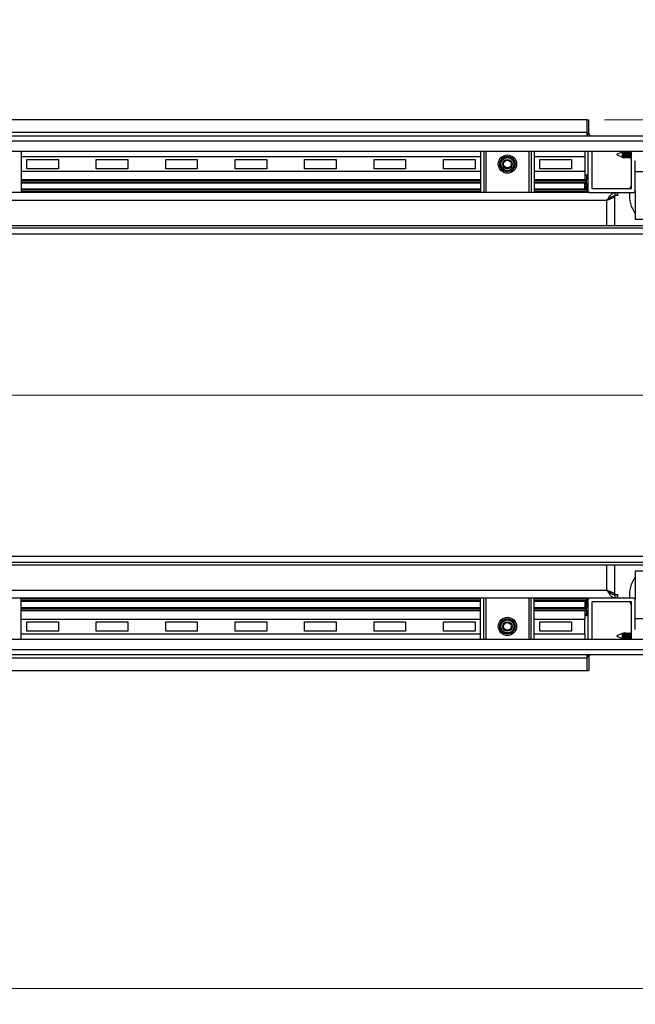
# Model space of a CAD drawing. Units: millimetres. Extents: x 15 to 415, y 5 to 292.
# Drawn here: x 218 to 257, y 185 to 248 of the extents above; entities that cross this region are included whole.
import ezdxf

# ---------------------------------------------------------------- set-up
doc = ezdxf.new("R2010")
doc.units = ezdxf.units.MM
doc.styles.add('SLDTEXTSTYLE2', font='TXT', dxfattribs={"width": 0.605})
doc.dimstyles.new('SLDDIMSTYLE0', dxfattribs={"dimtxt": 5.136637, "dimasz": 3.302, "dimexe": 0, "dimexo": 0.0625, "dimgap": 1.284159, "dimtad": 1, "dimdec": 0, "dimlfac": 10, "dimrnd": 1e-09, "dimzin": 12, "dimdsep": 46, "dimtxsty": 'SLDTEXTSTYLE2', "dimsah": 1, "dimcen": 0.09, "dimadec": 0, "dimazin": 3, "dimtfac": 1, "dimtdec": 0, "dimtofl": 0, "dimtmove": 0, "dimatfit": 3, "dimfxl": 0, "dimfrac": 2, "dimtolj": 1, "dimtzin": 12, "dimarcsym": 0})
doc.dimstyles.new('SLDDIMSTYLE1', dxfattribs={"dimtxt": 5.136637, "dimasz": 3.302, "dimexe": 0, "dimexo": 0.0625, "dimgap": 1.284159, "dimtad": 1, "dimdec": 0, "dimlfac": 10, "dimrnd": 1e-09, "dimzin": 12, "dimdsep": 46, "dimtxsty": 'SLDTEXTSTYLE2', "dimsah": 1, "dimcen": 0.09, "dimadec": 0, "dimazin": 3, "dimtfac": 1, "dimtdec": 0, "dimtmove": 0, "dimatfit": 0, "dimfxl": 0, "dimfrac": 2, "dimtolj": 1, "dimtzin": 12, "dimarcsym": 0})

# ---------------------------------------------------------------- blocks, each defined once
blk = doc.blocks.new('_D_3')
at = {"color": 1, "linetype": 'Continuous', "lineweight": 0}
for p, q in [((102.55, 208.631), (102.55, 185.385)), ((265.35, 208.631), (265.35, 185.385)), ((265.35, 186.385), (102.55, 186.385))]:
    blk.add_line(p, q, dxfattribs=at)
at = {"color": 1, "linetype": 'Continuous', "lineweight": 18}
for points in [[(102.55, 186.385), (105.852, 185.877), (105.852, 186.893)], [(265.35, 186.385), (262.048, 186.893), (262.048, 185.877)]]:
    blk.add_solid(points, dxfattribs=at)
at = {"color": 1, "linetype": 'Continuous', "lineweight": 18, "insert": (178.195, 193.206), "char_height": 5.2917, "attachment_point": 1, "style": 'SLDTEXTSTYLE2'}
blk.add_mtext('1628', dxfattribs=at)
blk = doc.blocks.new('_D_4')
at = {"color": 1, "linetype": 'Continuous', "lineweight": 0}
for p, q in [((261.5, 240.431), (281.029, 240.431)), ((280.029, 223.981), (280.029, 240.431)), ((184.95, 223.981), (281.029, 223.981)), ((280.029, 223.981), (280.029, 208.027))]:
    blk.add_line(p, q, dxfattribs=at)
at = {"color": 1, "linetype": 'Continuous', "lineweight": 18}
for points in [[(280.029, 240.431), (279.521, 237.129), (280.537, 237.129)], [(280.029, 223.981), (280.537, 227.283), (279.521, 227.283)]]:
    blk.add_solid(points, dxfattribs=at)
at = {"color": 1, "linetype": 'Continuous', "lineweight": 18, "insert": (273.207, 208.027), "char_height": 5.2917, "attachment_point": 1, "rotation": 90, "style": 'SLDTEXTSTYLE2'}
blk.add_mtext('165', dxfattribs=at)
blk = doc.blocks.new('_D_7')
at = {"color": 1, "linetype": 'Continuous', "lineweight": 0}
for p, q in [((272.795, 241.431), (272.795, 247.781)), ((255.1, 241.431), (273.795, 241.431)), ((272.795, 240.431), (272.795, 241.431)), ((261.5, 240.431), (273.795, 240.431)), ((272.795, 240.431), (272.795, 228.394))]:
    blk.add_line(p, q, dxfattribs=at)
at = {"color": 1, "linetype": 'Continuous', "lineweight": 18}
for points in [[(272.795, 241.431), (273.303, 244.733), (272.287, 244.733)], [(272.795, 240.431), (272.287, 237.129), (273.303, 237.129)]]:
    blk.add_solid(points, dxfattribs=at)
at = {"color": 1, "linetype": 'Continuous', "lineweight": 18, "insert": (265.973, 228.394), "char_height": 5.2917, "attachment_point": 1, "rotation": 90, "style": 'SLDTEXTSTYLE2'}
blk.add_mtext('10', dxfattribs=at)

msp = doc.modelspace()

# ---------------------------------------------------------------- linework, layer by layer
at = {"color": 7, "linetype": 'Continuous', "lineweight": 25}
for p, q in [((254, 241.431), (113.9, 241.431)), ((254, 240.631), (254, 241.431)), ((254, 241.431), (254.1, 241.431)), ((254.1, 240.581), (254.1, 241.431)), ((254, 240.631), (113.9, 240.631)), ((200.923, 240.431), (260.35, 240.431)), ((254, 240.431), (254, 240.631)), ((254, 240.581), (254.1, 240.581)), ((260.54, 239.431), (200.95, 239.431)), ((218.15, 239.431), (218.15, 236.831)), ((247.25, 239.431), (247.25, 236.831)), ((247.45, 239.431), (247.45, 236.831)), ((250.45, 239.431), (250.45, 236.831)), ((250.65, 239.431), (250.65, 236.831)), ((253.85, 239.431), (253.85, 239.091)), ((253.85, 239.091), (253.85, 238.171)), ((254.05, 239.431), (254.05, 236.931)), ((254.3, 239.431), (254.3, 237.081)), ((256.22, 239.386), (255.85, 239.231)), ((255.85, 239.231), (256.22, 239.076)), ((256.26, 239.386), (256.22, 239.386)), ((256.22, 239.386), (256.22, 239.304)), ((256.22, 239.304), (256.22, 239.076)), ((256.22, 239.076), (256.315, 239.076)), ((256.275, 239.431), (256.257, 239.383)), ((256.26, 239.076), (256.278, 239.03)), ((256.263, 239.076), (256.281, 239.032)), ((256.327, 239.388), (256.287, 239.431)), ((256.299, 239.029), (256.325, 239.061)), ((256.313, 239.074), (256.357, 239.027)), ((256.34, 239.431), (256.315, 239.401)), ((256.4, 239.386), (256.329, 239.386)), ((256.378, 239.386), (256.359, 239.43)), ((256.38, 239.386), (256.362, 239.431)), ((256.364, 239.028), (256.383, 239.079)), ((256.381, 239.076), (256.455, 239.076)), ((256.415, 239.431), (256.397, 239.383)), ((256.4, 239.076), (256.418, 239.03)), ((256.403, 239.076), (256.421, 239.032)), ((256.467, 239.388), (256.427, 239.431)), ((256.439, 239.029), (256.465, 239.061)), ((256.453, 239.074), (256.497, 239.027)), ((256.48, 239.431), (256.455, 239.401)), ((256.54, 239.386), (256.469, 239.386)), ((256.518, 239.386), (256.499, 239.43)), ((256.52, 239.386), (256.502, 239.431)), ((256.504, 239.028), (256.523, 239.079)), ((256.521, 239.076), (256.595, 239.076)), ((256.555, 239.431), (256.537, 239.383)), ((256.54, 239.076), (256.558, 239.03)), ((256.543, 239.076), (256.561, 239.032)), ((256.607, 239.388), (256.567, 239.431)), ((256.579, 239.029), (256.605, 239.061)), ((256.593, 239.074), (256.637, 239.027)), ((256.62, 239.431), (256.595, 239.401)), ((256.68, 239.386), (256.609, 239.386)), ((256.658, 239.386), (256.639, 239.43)), ((256.66, 239.386), (256.642, 239.431)), ((256.644, 239.028), (256.663, 239.079)), ((256.661, 239.076), (256.735, 239.076)), ((256.695, 239.431), (256.677, 239.383)), ((256.68, 239.076), (256.698, 239.03)), ((256.683, 239.076), (256.701, 239.032)), ((256.747, 239.388), (256.707, 239.431)), ((256.719, 239.029), (256.745, 239.061)), ((256.733, 239.074), (256.777, 239.027)), ((256.76, 239.431), (256.735, 239.401)), ((256.8, 239.386), (256.749, 239.386)), ((256.798, 239.386), (256.779, 239.43)), ((256.8, 239.386), (256.782, 239.431)), ((256.784, 239.028), (256.8, 239.071)), ((256.8, 237.081), (256.8, 239.431)), ((218.5, 238.931), (220.5, 238.931)), ((218.5, 238.331), (218.5, 238.931)), ((220.5, 238.931), (220.5, 238.331)), ((222.9, 238.931), (224.9, 238.931)), ((222.9, 238.331), (222.9, 238.931)), ((224.9, 238.931), (224.9, 238.331)), ((227.3, 238.931), (229.3, 238.931)), ((227.3, 238.331), (227.3, 238.931)), ((229.3, 238.931), (229.3, 238.331)), ((231.7, 238.931), (233.7, 238.931)), ((231.7, 238.331), (231.7, 238.931)), ((233.7, 238.931), (233.7, 238.331)), ((236.1, 238.931), (238.1, 238.931)), ((236.1, 238.331), (236.1, 238.931)), ((238.1, 238.931), (238.1, 238.331)), ((240.5, 238.931), (242.5, 238.931)), ((240.5, 238.331), (240.5, 238.931)), ((242.5, 238.931), (242.5, 238.331)), ((244.9, 238.931), (246.9, 238.931)), ((244.9, 238.331), (244.9, 238.931)), ((246.9, 238.931), (246.9, 238.331)), ((251, 238.931), (253, 238.931)), ((251, 238.331), (251, 238.931)), ((253, 238.931), (253, 238.331)), ((257.05, 236.931), (257.05, 238.831)), ((220.5, 238.331), (218.5, 238.331)), ((224.9, 238.331), (222.9, 238.331)), ((229.3, 238.331), (227.3, 238.331)), ((233.7, 238.331), (231.7, 238.331)), ((238.1, 238.331), (236.1, 238.331)), ((242.5, 238.331), (240.5, 238.331)), ((246.9, 238.331), (244.9, 238.331)), ((253, 238.331), (251, 238.331)), ((253.85, 238.171), (253.85, 237.631)), ((253.95, 237.931), (253.85, 237.931)), ((253.95, 237.931), (253.95, 237.881)), ((254.05, 237.931), (253.95, 237.931)), ((253.95, 237.881), (253.95, 237.631)), ((260.05, 238.131), (257.05, 238.131)), ((247.25, 237.631), (218.15, 237.631)), ((247.25, 237.431), (218.15, 237.431)), ((253.85, 237.631), (250.65, 237.631)), ((253.85, 237.431), (250.65, 237.431)), ((253.85, 237.631), (253.95, 237.631)), ((253.85, 237.431), (253.95, 237.431)), ((253.85, 237.031), (253.85, 237.431)), ((253.95, 237.131), (253.85, 237.131)), ((253.95, 237.581), (253.95, 237.631)), ((253.95, 237.481), (253.95, 237.581)), ((253.95, 237.431), (253.95, 237.481)), ((253.95, 237.431), (253.95, 237.354)), ((253.95, 237.264), (253.95, 237.181)), ((253.95, 237.181), (253.95, 237.131)), ((254.15, 236.831), (200.95, 236.831)), ((247.25, 237.031), (218.15, 237.031)), ((253.85, 237.031), (250.65, 237.031)), ((253.95, 237.031), (253.85, 237.031)), ((253.95, 237.031), (253.95, 236.981)), ((253.95, 236.981), (253.95, 236.881)), ((253.95, 236.881), (253.95, 236.831)), ((254.05, 236.931), (254.05, 236.831)), ((254.15, 236.831), (256.95, 236.831)), ((254.3, 237.081), (256.8, 237.081)), ((255.45, 236.504), (255.45, 236.467)), ((255.493, 236.508), (255.478, 236.526)), ((255.695, 236.621), (255.75, 236.621)), ((255.75, 236.831), (255.75, 236.631)), ((255.9, 236.631), (255.75, 236.631)), ((255.75, 234.731), (255.75, 236.621)), ((255.9, 236.831), (255.9, 236.631)), ((255.95, 236.631), (255.9, 236.631)), ((255.95, 236.631), (255.95, 236.831)), ((257.05, 236.931), (257.05, 235.131)), ((255.33, 236.381), (255.305, 236.381)), ((200.95, 234.731), (258.25, 234.731)), ((257.05, 235.131), (260.05, 235.131)), ((200.95, 234.581), (263.7, 234.581)), ((263.7, 213.381), (200.95, 213.381)), ((200.95, 213.231), (258.25, 213.231)), ((255.75, 211.341), (255.75, 213.231)), ((260.05, 212.831), (257.05, 212.831)), ((257.05, 212.831), (257.05, 211.031)), ((255.305, 211.581), (255.329, 211.581)), ((254.15, 211.131), (200.95, 211.131)), ((218.15, 208.531), (218.15, 211.131)), ((218.15, 210.931), (247.25, 210.931)), ((247.25, 208.531), (247.25, 211.131)), ((247.45, 208.531), (247.45, 211.131)), ((250.45, 208.531), (250.45, 211.131)), ((250.65, 208.531), (250.65, 211.131)), ((250.65, 210.931), (253.85, 210.931)), ((253.95, 210.931), (253.85, 210.931)), ((253.85, 210.931), (253.85, 210.531)), ((253.95, 211.131), (253.95, 211.081)), ((253.95, 211.081), (253.95, 210.981)), ((253.95, 210.981), (253.95, 210.931)), ((254.05, 211.031), (254.05, 211.131)), ((254.05, 211.031), (254.05, 208.531)), ((256.95, 211.131), (254.15, 211.131)), ((255.45, 211.458), (255.45, 211.495)), ((255.478, 211.436), (255.493, 211.454)), ((255.75, 211.341), (255.695, 211.341)), ((255.75, 211.331), (255.75, 211.131)), ((255.9, 211.331), (255.75, 211.331)), ((255.95, 211.331), (255.9, 211.331)), ((255.9, 211.331), (255.9, 211.131)), ((255.95, 211.131), (255.95, 211.331)), ((257.05, 209.131), (257.05, 211.031)), ((218.15, 210.531), (247.25, 210.531)), ((218.15, 210.331), (247.25, 210.331)), ((250.65, 210.531), (253.85, 210.531)), ((250.65, 210.331), (253.85, 210.331)), ((253.95, 210.831), (253.85, 210.831)), ((253.85, 210.531), (253.95, 210.531)), ((253.85, 210.331), (253.95, 210.331)), ((253.85, 210.331), (253.85, 209.791)), ((253.95, 210.831), (253.95, 210.781)), ((253.95, 210.781), (253.95, 210.698)), ((253.95, 210.607), (253.95, 210.531)), ((253.95, 210.481), (253.95, 210.531)), ((253.95, 210.381), (253.95, 210.481)), ((253.95, 210.331), (253.95, 210.381)), ((253.95, 210.331), (253.95, 210.081)), ((256.8, 210.881), (254.3, 210.881)), ((254.3, 210.881), (254.3, 208.531)), ((256.8, 208.531), (256.8, 210.881)), ((253.95, 210.031), (253.85, 210.031)), ((253.85, 208.871), (253.85, 209.791)), ((253.95, 210.081), (253.95, 210.031)), ((253.95, 210.031), (254.05, 210.031)), ((257.05, 209.831), (260.05, 209.831)), ((218.5, 209.031), (218.5, 209.631)), ((218.5, 209.631), (220.5, 209.631)), ((220.5, 209.031), (218.5, 209.031)), ((220.5, 209.631), (220.5, 209.031)), ((222.9, 209.031), (222.9, 209.631)), ((222.9, 209.631), (224.9, 209.631)), ((224.9, 209.031), (222.9, 209.031)), ((224.9, 209.631), (224.9, 209.031)), ((227.3, 209.031), (227.3, 209.631)), ((227.3, 209.631), (229.3, 209.631)), ((229.3, 209.031), (227.3, 209.031)), ((229.3, 209.631), (229.3, 209.031)), ((231.7, 209.031), (231.7, 209.631)), ((231.7, 209.631), (233.7, 209.631)), ((233.7, 209.031), (231.7, 209.031)), ((233.7, 209.631), (233.7, 209.031)), ((236.1, 209.031), (236.1, 209.631)), ((236.1, 209.631), (238.1, 209.631)), ((238.1, 209.031), (236.1, 209.031)), ((238.1, 209.631), (238.1, 209.031)), ((240.5, 209.031), (240.5, 209.631)), ((240.5, 209.631), (242.5, 209.631)), ((242.5, 209.031), (240.5, 209.031)), ((242.5, 209.631), (242.5, 209.031)), ((244.9, 209.031), (244.9, 209.631)), ((244.9, 209.631), (246.9, 209.631)), ((246.9, 209.031), (244.9, 209.031)), ((246.9, 209.631), (246.9, 209.031)), ((251, 209.631), (253, 209.631)), ((251, 209.031), (251, 209.631)), ((253, 209.031), (251, 209.031)), ((253, 209.631), (253, 209.031)), ((200.95, 208.531), (260.54, 208.531)), ((253.85, 208.871), (253.85, 208.531)), ((256.22, 208.886), (255.85, 208.731)), ((255.85, 208.731), (256.22, 208.576)), ((256.317, 208.886), (256.22, 208.886)), ((256.22, 208.886), (256.22, 208.576)), ((256.22, 208.576), (256.258, 208.576)), ((256.257, 208.578), (256.274, 208.531)), ((256.283, 208.531), (256.324, 208.573)), ((256.286, 208.531), (256.326, 208.573)), ((256.289, 208.531), (256.329, 208.574)), ((256.312, 208.888), (256.31, 208.886)), ((256.355, 208.934), (256.312, 208.888)), ((256.314, 208.888), (256.312, 208.886)), ((256.358, 208.935), (256.314, 208.888)), ((256.362, 208.935), (256.317, 208.889)), ((256.323, 208.572), (256.328, 208.576)), ((256.325, 208.572), (256.33, 208.576)), ((256.326, 208.576), (256.398, 208.576)), ((256.358, 208.935), (256.353, 208.926)), ((256.384, 208.883), (256.365, 208.934)), ((256.457, 208.886), (256.382, 208.886)), ((256.397, 208.578), (256.414, 208.531)), ((256.423, 208.531), (256.464, 208.573)), ((256.426, 208.531), (256.466, 208.573)), ((256.429, 208.531), (256.469, 208.574)), ((256.452, 208.888), (256.45, 208.886)), ((256.495, 208.934), (256.452, 208.888)), ((256.454, 208.888), (256.452, 208.886)), ((256.498, 208.935), (256.454, 208.888)), ((256.502, 208.935), (256.457, 208.889)), ((256.463, 208.572), (256.468, 208.576)), ((256.465, 208.572), (256.47, 208.576)), ((256.466, 208.576), (256.538, 208.576)), ((256.498, 208.935), (256.493, 208.926)), ((256.524, 208.883), (256.505, 208.934)), ((256.597, 208.886), (256.522, 208.886)), ((256.537, 208.578), (256.554, 208.531)), ((256.563, 208.531), (256.604, 208.573)), ((256.566, 208.531), (256.606, 208.573)), ((256.569, 208.531), (256.609, 208.574)), ((256.592, 208.888), (256.59, 208.886)), ((256.635, 208.934), (256.592, 208.888)), ((256.594, 208.888), (256.592, 208.886)), ((256.638, 208.935), (256.594, 208.888)), ((256.642, 208.935), (256.597, 208.889)), ((256.603, 208.572), (256.608, 208.576)), ((256.605, 208.572), (256.61, 208.576)), ((256.606, 208.576), (256.678, 208.576)), ((256.638, 208.935), (256.633, 208.926)), ((256.664, 208.883), (256.645, 208.934)), ((256.737, 208.886), (256.662, 208.886)), ((256.677, 208.578), (256.694, 208.531)), ((256.703, 208.531), (256.744, 208.573)), ((256.706, 208.531), (256.746, 208.573)), ((256.709, 208.531), (256.749, 208.574)), ((256.732, 208.888), (256.73, 208.886)), ((256.775, 208.934), (256.732, 208.888)), ((256.734, 208.888), (256.732, 208.886)), ((256.778, 208.935), (256.734, 208.888)), ((256.782, 208.935), (256.737, 208.889)), ((256.743, 208.572), (256.748, 208.576)), ((256.745, 208.572), (256.75, 208.576)), ((256.746, 208.576), (256.8, 208.576)), ((256.783, 208.936), (256.773, 208.926)), ((256.8, 208.894), (256.785, 208.934)), ((113.9, 207.331), (254, 207.331)), ((260.35, 207.531), (200.923, 207.531)), ((254, 207.331), (254, 207.531)), ((254.1, 207.381), (254, 207.381)), ((254, 206.531), (254, 207.331)), ((254.1, 207.381), (254.1, 206.531)), ((113.9, 206.531), (254, 206.531)), ((254, 206.531), (254.1, 206.531))]:
    msp.add_line(p, q, dxfattribs=at)
at = {"color": 8, "linetype": 'Continuous', "lineweight": 25}
for p, q in [((260.54, 240.091), (200.95, 240.091)), ((247.25, 239.091), (218.15, 239.091)), ((247.6, 236.831), (247.6, 239.431)), ((250.3, 239.431), (250.3, 236.831)), ((253.85, 239.091), (250.65, 239.091)), ((247.25, 238.171), (218.15, 238.171)), ((253.85, 238.171), (250.65, 238.171)), ((253.95, 237.881), (253.85, 237.881)), ((218.15, 237.581), (247.25, 237.581)), ((218.15, 237.481), (247.25, 237.481)), ((250.65, 237.581), (253.95, 237.581)), ((250.65, 237.481), (253.95, 237.481)), ((253.95, 237.181), (253.85, 237.181)), ((254.05, 237.371), (253.95, 237.371)), ((247.25, 236.981), (218.15, 236.981)), ((247.25, 236.881), (218.15, 236.881)), ((253.95, 236.981), (250.65, 236.981)), ((253.95, 236.881), (250.65, 236.881)), ((255.25, 236.331), (200.95, 236.331)), ((255.25, 234.731), (255.25, 236.331)), ((264.1, 234.181), (200.95, 234.181)), ((200.95, 213.781), (264.1, 213.781)), ((255.25, 211.631), (255.25, 213.231)), ((200.95, 211.631), (255.25, 211.631)), ((247.25, 211.081), (218.15, 211.081)), ((247.25, 210.981), (218.15, 210.981)), ((247.6, 208.531), (247.6, 211.131)), ((250.3, 211.131), (250.3, 208.531)), ((253.95, 211.081), (250.65, 211.081)), ((253.95, 210.981), (250.65, 210.981)), ((218.15, 210.481), (247.25, 210.481)), ((218.15, 210.381), (247.25, 210.381)), ((250.65, 210.481), (253.95, 210.481)), ((250.65, 210.381), (253.95, 210.381)), ((253.95, 210.781), (253.85, 210.781)), ((253.95, 210.591), (254.05, 210.591)), ((218.15, 209.791), (247.25, 209.791)), ((250.65, 209.791), (253.85, 209.791)), ((253.95, 210.081), (253.85, 210.081)), ((218.15, 208.871), (247.25, 208.871)), ((250.65, 208.871), (253.85, 208.871)), ((200.95, 207.871), (260.54, 207.871))]:
    msp.add_line(p, q, dxfattribs=at)
at = {"color": 7, "linetype": 'Continuous', "lineweight": 25, "flags": 128}
for points in [[(256.274, 239.076), (256.277, 239.044), (256.288, 239.024), (256.299, 239.029)], [(256.285, 239.3), (256.299, 239.243), (256.31, 239.183), (256.318, 239.129), (256.32, 239.091), (256.318, 239.073), (256.312, 239.076)], [(256.32, 239.33), (256.338, 239.253), (256.353, 239.173), (256.363, 239.102), (256.366, 239.05), (256.363, 239.026), (256.357, 239.027)], [(256.34, 239.431), (256.338, 239.427), (256.322, 239.393)], [(256.414, 239.076), (256.417, 239.044), (256.428, 239.024), (256.439, 239.029)], [(256.425, 239.3), (256.439, 239.243), (256.45, 239.183), (256.458, 239.129), (256.46, 239.091), (256.458, 239.073), (256.452, 239.076)], [(256.46, 239.33), (256.478, 239.253), (256.493, 239.173), (256.503, 239.102), (256.506, 239.05), (256.503, 239.026), (256.497, 239.027)], [(256.48, 239.431), (256.478, 239.427), (256.462, 239.393)], [(256.554, 239.076), (256.557, 239.044), (256.568, 239.024), (256.579, 239.029)], [(256.565, 239.3), (256.579, 239.243), (256.59, 239.183), (256.598, 239.129), (256.6, 239.091), (256.598, 239.073), (256.592, 239.076)], [(256.6, 239.33), (256.618, 239.253), (256.633, 239.173), (256.643, 239.102), (256.646, 239.05), (256.643, 239.026), (256.637, 239.027)], [(256.62, 239.431), (256.618, 239.427), (256.602, 239.393)], [(256.694, 239.076), (256.697, 239.044), (256.708, 239.024), (256.719, 239.029)], [(256.705, 239.3), (256.719, 239.243), (256.73, 239.183), (256.738, 239.129), (256.74, 239.091), (256.738, 239.073), (256.732, 239.076)], [(256.74, 239.33), (256.758, 239.253), (256.773, 239.173), (256.783, 239.102), (256.786, 239.05), (256.783, 239.026), (256.777, 239.027)], [(256.76, 239.431), (256.758, 239.427), (256.742, 239.393)], [(256.73, 237.081), (256.75, 237.156), (256.8, 237.304)], [(256.8, 210.658), (256.745, 210.822), (256.73, 210.881)], [(256.362, 208.935), (256.363, 208.936), (256.366, 208.923), (256.363, 208.881), (256.353, 208.816), (256.338, 208.737), (256.32, 208.658), (256.303, 208.59), (256.288, 208.544), (256.282, 208.531)], [(256.314, 208.886), (256.318, 208.89), (256.32, 208.88), (256.318, 208.848), (256.31, 208.799), (256.299, 208.74), (256.285, 208.681)], [(256.502, 208.935), (256.503, 208.936), (256.506, 208.923), (256.503, 208.881), (256.493, 208.816), (256.478, 208.737), (256.46, 208.658), (256.443, 208.59), (256.428, 208.544), (256.422, 208.531)], [(256.454, 208.886), (256.458, 208.89), (256.46, 208.88), (256.458, 208.848), (256.45, 208.799), (256.439, 208.74), (256.425, 208.681)], [(256.642, 208.935), (256.643, 208.936), (256.646, 208.923), (256.643, 208.881), (256.633, 208.816), (256.618, 208.737), (256.6, 208.658), (256.583, 208.59), (256.568, 208.544), (256.562, 208.531)], [(256.594, 208.886), (256.598, 208.89), (256.6, 208.88), (256.598, 208.848), (256.59, 208.799), (256.579, 208.74), (256.565, 208.681)], [(256.782, 208.935), (256.783, 208.936), (256.786, 208.923), (256.783, 208.881), (256.773, 208.816), (256.758, 208.737), (256.74, 208.658), (256.723, 208.59), (256.708, 208.544), (256.702, 208.531)], [(256.734, 208.886), (256.738, 208.89), (256.74, 208.88), (256.738, 208.848), (256.73, 208.799), (256.719, 208.74), (256.705, 208.681)]]:
    msp.add_lwpolyline(points, dxfattribs=at)
at = {"color": 7, "linetype": 'Continuous', "lineweight": 25}
for centre, radius in [((248.95, 238.631), 0.578), ((248.95, 238.631), 0.488), ((248.95, 238.631), 0.45), ((248.95, 238.631), 0.411), ((248.95, 238.631), 0.3), ((248.95, 238.631), 0.245), ((248.95, 209.331), 0.578), ((248.95, 209.331), 0.488), ((248.95, 209.331), 0.45), ((248.95, 209.331), 0.411), ((248.95, 209.331), 0.3), ((248.95, 209.331), 0.245)]:
    msp.add_circle(centre, radius, dxfattribs=at)
for centre, radius, start, end in [((254.25, 240.581), 0.25, 180, 216.8699), ((254.25, 240.581), 0.15, 180, 270), ((255.967, 239.267), 0.358, 10.06126, 27.18649), ((256.124, 239.272), 0.234, 8.62798, 29.75486), ((256.107, 239.267), 0.358, 10.06126, 27.18649), ((256.264, 239.272), 0.234, 8.62798, 29.75486), ((256.247, 239.267), 0.358, 10.06126, 27.18649), ((256.404, 239.272), 0.234, 8.62798, 29.75486), ((256.387, 239.267), 0.358, 10.06126, 27.18649), ((256.544, 239.272), 0.234, 8.62798, 29.75486), ((253.75, 237.131), 0.3, 311.81031, 70.52878), ((253.75, 237.131), 0.24, 326.44269, 65.37568), ((254.15, 236.931), 0.1, 180, 270), ((258.55, 236.631), 1.875, 173.8768, 216.8699), ((256.95, 236.931), 0.1, 270, 0), ((258.55, 211.331), 1.875, 143.1301, 186.1232), ((253.75, 210.831), 0.24, 294.62432, 33.55731), ((253.75, 210.831), 0.3, 345.18751, 48.18969), ((254.15, 211.031), 0.1, 90, 180), ((256.95, 211.031), 0.1, 0, 90), ((253.75, 210.831), 0.3, 289.47122, 345.18751), ((255.952, 208.744), 0.409, 335.29995, 350.15487), ((256.092, 208.744), 0.409, 335.29995, 350.15487), ((256.232, 208.744), 0.409, 335.29995, 350.15487), ((256.372, 208.744), 0.409, 335.29995, 350.15487), ((254.25, 207.381), 0.25, 143.1301, 180), ((254.25, 207.381), 0.15, 90, 180)]:
    msp.add_arc(centre, radius, start, end, dxfattribs=at)
for centre, major_axis, ratio, start_param, end_param in [((256.284, 239.231), (-0.031, 0.155), 0.102218, 3.121009, 5.156871), ((256.424, 239.231), (-0.031, 0.155), 0.102218, 3.121009, 5.156871), ((256.564, 239.231), (-0.031, 0.155), 0.102218, 3.121009, 5.156871), ((256.704, 239.231), (-0.031, 0.155), 0.102218, 3.121009, 5.156871), ((256.284, 208.731), (0.033, 0.155), 0.074561, 4.401101, 6.299078), ((256.424, 208.731), (0.033, 0.155), 0.074561, 4.401101, 6.299078), ((256.564, 208.731), (0.033, 0.155), 0.074561, 4.401101, 6.299078), ((256.704, 208.731), (0.033, 0.155), 0.074561, 4.401101, 6.299078)]:
    msp.add_ellipse(centre, major_axis=major_axis, ratio=ratio, start_param=start_param, end_param=end_param, dxfattribs=at)
for points, knots in [([(256.285, 239.3), (256.283, 239.308), (256.278, 239.332), (256.27, 239.362), (256.263, 239.384), (256.261, 239.384), (256.26, 239.384)], [0, 0, 0, 0, 0.160598, 0.472989, 0.782908, 1, 1, 1, 1]), ([(256.355, 239.307), (256.357, 239.3), (256.362, 239.277), (256.369, 239.234), (256.377, 239.181), (256.383, 239.133), (256.385, 239.099), (256.385, 239.08), (256.383, 239.079), (256.383, 239.079)], [0, 0, 0, 0, 0.0802681, 0.2599427, 0.43831, 0.6141204, 0.787207, 0.9584081, 1, 1, 1, 1]), ([(256.425, 239.3), (256.423, 239.308), (256.418, 239.332), (256.41, 239.362), (256.403, 239.384), (256.401, 239.384), (256.4, 239.384)], [0, 0, 0, 0, 0.160598, 0.472989, 0.782908, 1, 1, 1, 1]), ([(256.495, 239.307), (256.497, 239.3), (256.502, 239.277), (256.509, 239.234), (256.517, 239.181), (256.523, 239.133), (256.525, 239.099), (256.525, 239.08), (256.523, 239.079), (256.523, 239.079)], [0, 0, 0, 0, 0.080268, 0.259943, 0.43831, 0.61412, 0.787207, 0.958408, 1, 1, 1, 1]), ([(256.565, 239.3), (256.563, 239.308), (256.558, 239.332), (256.55, 239.362), (256.543, 239.384), (256.541, 239.384), (256.54, 239.384)], [0, 0, 0, 0, 0.160598, 0.4729887, 0.7829084, 1, 1, 1, 1]), ([(256.635, 239.307), (256.637, 239.3), (256.642, 239.277), (256.649, 239.234), (256.657, 239.181), (256.663, 239.133), (256.665, 239.099), (256.665, 239.08), (256.663, 239.079), (256.663, 239.079)], [0, 0, 0, 0, 0.080268, 0.259943, 0.43831, 0.61412, 0.787207, 0.958408, 1, 1, 1, 1]), ([(256.705, 239.3), (256.703, 239.308), (256.698, 239.332), (256.69, 239.362), (256.683, 239.384), (256.681, 239.384), (256.68, 239.384)], [0, 0, 0, 0, 0.160598, 0.472989, 0.782908, 1, 1, 1, 1]), ([(256.775, 239.307), (256.777, 239.3), (256.782, 239.277), (256.789, 239.234), (256.797, 239.186), (256.799, 239.161), (256.8, 239.151)], [0, 0, 0, 0, 0.145502, 0.471197, 0.794523, 1, 1, 1, 1]), ([(255.25, 236.331), (255.292, 236.396), (255.334, 236.462), (255.417, 236.583), (255.459, 236.638), (255.542, 236.731), (255.584, 236.768), (255.667, 236.818), (255.709, 236.831), (255.75, 236.831)], [0, 0, 0, 0, 0.25, 0.25, 0.5, 0.5, 0.75, 0.75, 1, 1, 1, 1]), ([(255.25, 236.331), (255.292, 236.37), (255.334, 236.409), (255.417, 236.482), (255.459, 236.515), (255.542, 236.571), (255.584, 236.593), (255.667, 236.623), (255.709, 236.631), (255.75, 236.631)], [0, 0, 0, 0, 0.25, 0.25, 0.5, 0.5, 0.75, 0.75, 1, 1, 1, 1]), ([(255.75, 236.621), (255.75, 236.609), (255.747, 236.597), (255.734, 236.573), (255.725, 236.56), (255.7, 236.536), (255.684, 236.524), (255.648, 236.5), (255.627, 236.488), (255.581, 236.464), (255.556, 236.452), (255.501, 236.428), (255.472, 236.416), (255.412, 236.391), (255.38, 236.379), (255.316, 236.355), (255.283, 236.343), (255.25, 236.331)], [0, 0, 0, 0, 0.125, 0.125, 0.25, 0.25, 0.375, 0.375, 0.5, 0.5, 0.625, 0.625, 0.75, 0.75, 0.875, 0.875, 1, 1, 1, 1]), ([(255.53, 236.559), (255.529, 236.555), (255.522, 236.527), (255.464, 236.474), (255.367, 236.402), (255.289, 236.354), (255.25, 236.331)], [0, 0, 0, 0, 0.048492, 0.36979, 0.691088, 1, 1, 1, 1]), ([(255.25, 211.631), (255.283, 211.619), (255.316, 211.607), (255.38, 211.583), (255.411, 211.57), (255.472, 211.546), (255.501, 211.534), (255.555, 211.51), (255.581, 211.498), (255.627, 211.474), (255.648, 211.462), (255.684, 211.438), (255.7, 211.426), (255.725, 211.401), (255.734, 211.389), (255.747, 211.365), (255.75, 211.353), (255.75, 211.341)], [0, 0, 0, 0, 0.125, 0.125, 0.25, 0.25, 0.375, 0.375, 0.5, 0.5, 0.625, 0.625, 0.75, 0.75, 0.875, 0.875, 1, 1, 1, 1]), ([(255.25, 211.631), (255.29, 211.606), (255.37, 211.558), (255.467, 211.484), (255.523, 211.433), (255.531, 211.405), (255.531, 211.403)], [0, 0, 0, 0, 0.320499, 0.641185, 0.961872, 1, 1, 1, 1]), ([(255.75, 211.131), (255.709, 211.131), (255.667, 211.144), (255.584, 211.194), (255.542, 211.231), (255.459, 211.324), (255.417, 211.379), (255.334, 211.5), (255.292, 211.565), (255.25, 211.631)], [0, 0, 0, 0, 0.25, 0.25, 0.5, 0.5, 0.75, 0.75, 1, 1, 1, 1]), ([(255.75, 211.331), (255.709, 211.331), (255.667, 211.339), (255.584, 211.369), (255.542, 211.391), (255.459, 211.446), (255.417, 211.48), (255.334, 211.552), (255.292, 211.592), (255.25, 211.631)], [0, 0, 0, 0, 0.25, 0.25, 0.5, 0.5, 0.75, 0.75, 1, 1, 1, 1]), ([(256.258, 208.577), (256.259, 208.578), (256.261, 208.578), (256.266, 208.595), (256.273, 208.623), (256.28, 208.654), (256.284, 208.676), (256.285, 208.681)], [0, 0, 0, 0, 0.205034, 0.411672, 0.639227, 0.911937, 1, 1, 1, 1]), ([(256.383, 208.883), (256.384, 208.882), (256.385, 208.881), (256.384, 208.86), (256.38, 208.824), (256.374, 208.777), (256.365, 208.725), (256.359, 208.69), (256.355, 208.674), (256.355, 208.674)], [0, 0, 0, 0, 0.087465, 0.267693, 0.447474, 0.628455, 0.811868, 0.998136, 1, 1, 1, 1]), ([(256.398, 208.577), (256.399, 208.578), (256.401, 208.578), (256.406, 208.595), (256.413, 208.623), (256.42, 208.654), (256.424, 208.676), (256.425, 208.681)], [0, 0, 0, 0, 0.2050344, 0.4116716, 0.6392273, 0.9119366, 1, 1, 1, 1]), ([(256.523, 208.883), (256.524, 208.882), (256.525, 208.881), (256.524, 208.86), (256.52, 208.824), (256.514, 208.777), (256.505, 208.725), (256.499, 208.69), (256.495, 208.674), (256.495, 208.674)], [0, 0, 0, 0, 0.087465, 0.267693, 0.447474, 0.628455, 0.811868, 0.998136, 1, 1, 1, 1]), ([(256.538, 208.577), (256.539, 208.578), (256.541, 208.578), (256.546, 208.595), (256.553, 208.623), (256.56, 208.654), (256.564, 208.676), (256.565, 208.681)], [0, 0, 0, 0, 0.205034, 0.411672, 0.639227, 0.911937, 1, 1, 1, 1]), ([(256.663, 208.883), (256.664, 208.882), (256.665, 208.881), (256.664, 208.86), (256.66, 208.824), (256.654, 208.777), (256.645, 208.725), (256.639, 208.69), (256.635, 208.674), (256.635, 208.674)], [0, 0, 0, 0, 0.0874645, 0.2676927, 0.4474742, 0.6284552, 0.811868, 0.9981363, 1, 1, 1, 1]), ([(256.678, 208.577), (256.679, 208.578), (256.681, 208.578), (256.686, 208.595), (256.693, 208.623), (256.7, 208.654), (256.704, 208.676), (256.705, 208.681)], [0, 0, 0, 0, 0.205034, 0.411672, 0.639227, 0.911937, 1, 1, 1, 1]), ([(256.8, 208.827), (256.8, 208.825), (256.799, 208.812), (256.794, 208.776), (256.785, 208.725), (256.779, 208.69), (256.775, 208.674), (256.775, 208.674)], [0, 0, 0, 0, 0.037531, 0.35279, 0.672285, 0.996754, 1, 1, 1, 1])]:
    msp.add_open_spline(points, degree=3, knots=knots, dxfattribs=at)

# ---------------------------------------------------------------- dimensions: what is measured, and where the dimension line sits
at = {"color": 1, "linetype": 'Continuous', "lineweight": 18}
for base, p1, p2, dimstyle, picture, middle in [((272.795, 241.431), (260.5, 240.431), (254.1, 241.431), 'SLDDIMSTYLE1', '_D_7', (272.795, 232.313)), ((280.028649484, 240.430855705), (183.950209732, 223.980855705), (260.500209732, 240.430855705), 'SLDDIMSTYLE0', '_D_4', (280.028649484, 213.906354603))]:
    dim = msp.add_linear_dim(base=base, p1=p1, p2=p2, angle=90, dimstyle=dimstyle, dxfattribs=at)
    dim.commit()
    dim.dimension.update_dxf_attribs({"geometry": picture, "text_midpoint": middle, "dimtype": 160})
dim = msp.add_linear_dim(base=(102.55, 186.385), p1=(265.35, 209.631), p2=(102.55, 209.631), dimstyle='SLDDIMSTYLE0', dxfattribs=at)
dim.commit()
dim.dimension.update_dxf_attribs({"geometry": '_D_3', "text_midpoint": (186.034, 186.385), "dimtype": 160})

doc.saveas('drawing.dxf')
